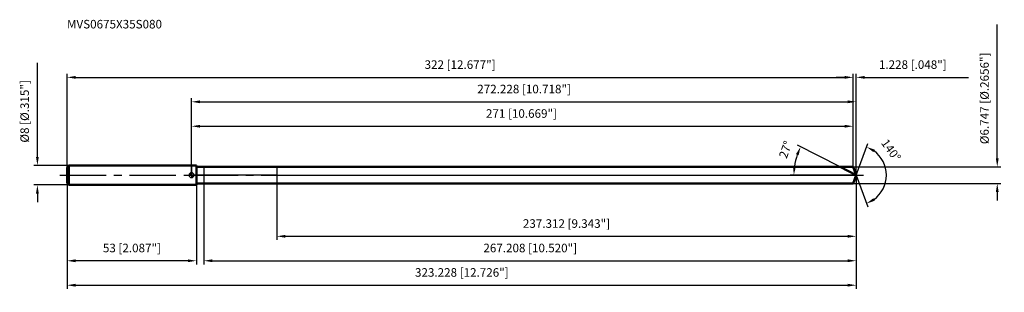
# Model space of a CAD drawing. Units: millimetres. Extents: x -70 to 333, y -48 to 64.
import ezdxf

# ---------------------------------------------------------------- set-up
doc = ezdxf.new("R2010")
doc.units = ezdxf.units.MM
doc.linetypes.add('CENTER2', pattern=[28.575, 19.05, -3.175, 3.175, -3.175])
for name, color, linetype, lineweight in [('1', 4, 'Continuous', 50), ('2', 7, 'Continuous', 25), ('4', 2, 'CENTER2', 25), ('cut', 1, 'Continuous', 25), ('nocut', 7, 'Continuous', 25), ('sk1', 4, 'Continuous', 50), ('sk2', 7, 'Continuous', 25), ('sk4', 2, 'CENTER2', 25), ('sk6', 5, 'Continuous', 35)]:
    doc.layers.add(name, color=color, linetype=linetype, lineweight=lineweight)
doc.layers.add('7', color=5, linetype='Continuous')
doc.styles.add('simplex', font='txt.shx', dxfattribs={"height": 3.5})
doc.styles.get("Standard").update_dxf_attribs({"font": 'txt.shx', "bigfont": '@extfont2.shx'})
doc.dimstyles.new('コピー - ISO-25', dxfattribs={"dimscale": 0, "dimtxt": 3.5, "dimasz": 3.5, "dimexe": 1.5, "dimexo": 0, "dimgap": 2.3, "dimtad": 1, "dimdec": 3, "dimdsep": 46, "dimtxsty": 'simplex', "dimcen": 0.09, "dimclrd": 256, "dimclre": 256, "dimclrt": 256, "dimadec": 0, "dimazin": 0, "dimtfac": 1, "dimtofl": 0, "dimtmove": 0, "dimatfit": 3, "dimfxl": 1, "dimtolj": 1, "dimlwd": -1, "dimlwe": -1, "dimarcsym": 0})

# ---------------------------------------------------------------- blocks, each defined once
blk = doc.blocks.new('zero block')
h = blk.add_hatch(color=7)
h.paths.add_polyline_path([(0, 1, 0.414214), (-1, 0), (0, 0)])
h.paths.add_polyline_path([(1, 0), (0, 0), (0, -1, 0.414214)])
at = {"color": 7, "ltscale": 0.2}
for p, q in [((-1, 0), (1, 0)), ((0, -1), (0, 1))]:
    blk.add_line(p, q, dxfattribs=at)
for start, end in [(90, 180), (180, 270), (0, 90), (270, 0)]:
    blk.add_arc((0, 0), 1, start, end, dxfattribs=at)
blk = doc.blocks.new('*D1633')
at = {"layer": 'Defpoints', "color": 0}
for p in [(271, 40), (-51, 3.2), (271, 3.37)]:
    blk.add_point(p, dxfattribs=at)
at = {"layer": 'sk2'}
for p, q in [((-51, 3.2), (-51, 41.5)), ((271, 3.37), (271, 41.5)), ((-47.5, 40), (267.5, 40))]:
    blk.add_line(p, q, dxfattribs=at)
for points in [[(-47.5, 40.58), (-47.5, 39.42), (-51, 40)], [(267.5, 39.42), (267.5, 40.58), (271, 40)]]:
    blk.add_solid(points, dxfattribs=at)
at = {"layer": 'sk2', "insert": (110, 46.97), "char_height": 3.5, "attachment_point": 2, "line_spacing_factor": 0.9, "style": 'simplex'}
blk.add_mtext('\\A1;322 [12.677"]', dxfattribs=at)
blk = doc.blocks.new('*D1744')
at = {"layer": 'Defpoints', "color": 0}
for p in [(-51, -3.2), (2, -3.2), (-51, -35)]:
    blk.add_point(p, dxfattribs=at)
at = {"layer": 'sk2'}
for p, q in [((-51, -3.2), (-51, -36.5)), ((2, -3.2), (2, -36.5)), ((-1.5, -35), (-47.5, -35))]:
    blk.add_line(p, q, dxfattribs=at)
for points in [[(-47.5, -34.42), (-47.5, -35.58), (-51, -35)], [(-1.5, -35.58), (-1.5, -34.42), (2, -35)]]:
    blk.add_solid(points, dxfattribs=at)
at = {"layer": 'sk2', "insert": (-24.41, -28.03), "char_height": 3.5, "attachment_point": 2, "line_spacing_factor": 0.9, "style": 'simplex'}
blk.add_mtext('\\A1;53 [2.087"]', dxfattribs=at)
blk = doc.blocks.new('*D1855')
at = {"layer": 'Defpoints', "color": 0}
for p in [(-50.2, 4), (-63.13, -4), (-50.2, -4)]:
    blk.add_point(p, dxfattribs=at)
at = {"layer": 'sk2'}
for p, q in [((-63.13, 7.5), (-63.13, 45.93)), ((-50.2, 4), (-64.63, 4)), ((-50.2, -4), (-64.63, -4)), ((-63.13, -7.5), (-63.13, -11))]:
    blk.add_line(p, q, dxfattribs=at)
for points in [[(-63.71, 7.5), (-62.55, 7.5), (-63.13, 4)], [(-62.55, -7.5), (-63.71, -7.5), (-63.13, -4)]]:
    blk.add_solid(points, dxfattribs=at)
at = {"layer": 'sk2', "insert": (-70.1, 13.3), "char_height": 3.5, "attachment_point": 1, "rotation": 90, "line_spacing_factor": 0.9, "style": 'simplex'}
blk.add_mtext('\\A1;%%c8 [%%C.315"]', dxfattribs=at)
blk = doc.blocks.new('*D1966')
at = {"layer": '2'}
for p, q in [((0, 0), (0, 31.5)), ((3.5, 30), (268.73, 30)), ((272.23, 0), (272.23, 31.5))]:
    blk.add_line(p, q, dxfattribs=at)
for points in [[(3.5, 30.58), (3.5, 29.42), (0, 30)], [(268.73, 29.42), (268.73, 30.58), (272.23, 30)]]:
    blk.add_solid(points, dxfattribs=at)
at = {"layer": 'Defpoints', "color": 0}
for p in [(272.23, 30), (0, 0), (272.23, 0)]:
    blk.add_point(p, dxfattribs=at)
at = {"layer": '2', "insert": (136.21, 36.97), "char_height": 3.5, "attachment_point": 2, "line_spacing_factor": 0.9, "style": 'simplex'}
blk.add_mtext('\\A1;272.228 [10.718"]', dxfattribs=at)
blk = doc.blocks.new('*D2077')
at = {"layer": '2'}
for p, q in [((271, 3.37), (271, 41.5)), ((272.23, 0), (272.23, 41.5)), ((267.5, 40), (264, 40)), ((275.73, 40), (318.24, 40))]:
    blk.add_line(p, q, dxfattribs=at)
for points in [[(267.5, 39.42), (267.5, 40.58), (271, 40)], [(275.73, 40.58), (275.73, 39.42), (272.23, 40)]]:
    blk.add_solid(points, dxfattribs=at)
at = {"layer": 'Defpoints', "color": 0}
for p in [(271, 40), (271, 3.37), (272.23, 0)]:
    blk.add_point(p, dxfattribs=at)
at = {"layer": '2', "insert": (281.53, 46.97), "char_height": 3.5, "attachment_point": 1, "line_spacing_factor": 0.9, "style": 'simplex'}
blk.add_mtext('\\A1;1.228 [.048"]', dxfattribs=at)
blk = doc.blocks.new('*D2188')
at = {"layer": 'Defpoints', "color": 0}
for p in [(-51, 0), (272.23, 0), (272.23, -45)]:
    blk.add_point(p, dxfattribs=at)
at = {"layer": 'sk2'}
for p, q in [((-51, 0), (-51, -46.5)), ((272.23, 0), (272.23, -46.5)), ((-47.5, -45), (268.73, -45))]:
    blk.add_line(p, q, dxfattribs=at)
for points in [[(-47.5, -44.42), (-47.5, -45.58), (-51, -45)], [(268.73, -45.58), (268.73, -44.42), (272.23, -45)]]:
    blk.add_solid(points, dxfattribs=at)
at = {"layer": 'sk2', "insert": (110.71, -38.03), "char_height": 3.5, "attachment_point": 2, "line_spacing_factor": 0.9, "style": 'simplex'}
blk.add_mtext('\\A1;323.228 [12.726"]', dxfattribs=at)
blk = doc.blocks.new('*D2299')
at = {"layer": '2'}
for p, q in [((330, 6.87), (330, 61.64)), ((271, 3.37), (331.5, 3.37)), ((271, -3.37), (331.5, -3.37)), ((330, -6.87), (330, -10.37))]:
    blk.add_line(p, q, dxfattribs=at)
for points in [[(329.42, 6.87), (330.58, 6.87), (330, 3.37)], [(330.58, -6.87), (329.42, -6.87), (330, -3.37)]]:
    blk.add_solid(points, dxfattribs=at)
at = {"layer": 'Defpoints', "color": 0}
for p in [(271, 3.37), (271, -3.37), (330, -3.37)]:
    blk.add_point(p, dxfattribs=at)
at = {"layer": '2', "insert": (323.03, 12.67), "char_height": 3.5, "attachment_point": 1, "rotation": 90, "line_spacing_factor": 0.9, "style": 'simplex'}
blk.add_mtext('\\A1;%%c6.747 [%%C.2656"]', dxfattribs=at)
blk = doc.blocks.new('*D231010')
at = {"layer": '2'}
for p, q in [((265.61, 3.37), (248.13, 12.28)), ((272.23, 0), (245.18, 0))]:
    blk.add_line(p, q, dxfattribs=at)
blk.add_arc((272.23, 0), 25.55, 160.8562, 172.1438, dxfattribs=at)
for points in [[(248.63, 8.15), (247.56, 8.61), (249.47, 11.6)], [(246.34, 3.53), (247.5, 3.45), (246.68, 0)]]:
    blk.add_solid(points, dxfattribs=at)
at = {"layer": 'Defpoints', "color": 0}
for p in [(247, 4), (265.61, 3.37), (265.77, 3.29), (272.23, 0), (272.41, 0)]:
    blk.add_point(p, dxfattribs=at)
at = {"layer": '2', "insert": (241.66, 11.07), "char_height": 3.5, "attachment_point": 2, "rotation": 70.0904, "line_spacing_factor": 0.9, "style": 'simplex'}
blk.add_mtext('\\A1;27%%d', dxfattribs=at)
blk = doc.blocks.new('*D241111')
at = {"layer": '2'}
for p, q in [((5.02, -3.37), (5.02, -36.5)), ((272.23, -1.6), (272.23, -36.5)), ((8.52, -35), (268.73, -35))]:
    blk.add_line(p, q, dxfattribs=at)
for points in [[(8.52, -34.42), (8.52, -35.58), (5.02, -35)], [(268.73, -35.58), (268.73, -34.42), (272.23, -35)]]:
    blk.add_solid(points, dxfattribs=at)
at = {"layer": 'Defpoints', "color": 0}
for p in [(5.02, -3.37), (272.23, -1.6), (272.23, -35)]:
    blk.add_point(p, dxfattribs=at)
at = {"layer": '2', "insert": (138.72, -28.03), "char_height": 3.5, "attachment_point": 2, "line_spacing_factor": 0.9, "style": 'simplex'}
blk.add_mtext('\\A1;267.208 [10.520"]', dxfattribs=at)
blk = doc.blocks.new('*D251212')
at = {"layer": '2'}
for p, q in [((34.92, 0), (34.92, -26.5)), ((272.23, 0), (272.23, -26.5)), ((38.42, -25), (268.73, -25))]:
    blk.add_line(p, q, dxfattribs=at)
for points in [[(38.42, -24.42), (38.42, -25.58), (34.92, -25)], [(268.73, -25.58), (268.73, -24.42), (272.23, -25)]]:
    blk.add_solid(points, dxfattribs=at)
at = {"layer": 'Defpoints', "color": 0}
for p in [(34.92, 0), (272.23, 0), (272.23, -25)]:
    blk.add_point(p, dxfattribs=at)
at = {"layer": '2', "insert": (153.57, -18.03), "char_height": 3.5, "attachment_point": 2, "line_spacing_factor": 0.9, "style": 'simplex'}
blk.add_mtext('\\A1;237.312 [9.343"]', dxfattribs=at)
blk = doc.blocks.new('*D261313')
at = {"layer": '2'}
for p, q in [((0, 0), (0, 21.5)), ((271, 3.37), (271, 21.5)), ((3.5, 20), (267.5, 20))]:
    blk.add_line(p, q, dxfattribs=at)
for points in [[(3.5, 20.58), (3.5, 19.42), (0, 20)], [(267.5, 19.42), (267.5, 20.58), (271, 20)]]:
    blk.add_solid(points, dxfattribs=at)
at = {"layer": 'Defpoints', "color": 0}
for p in [(271, 20), (0, 0), (271, 3.37)]:
    blk.add_point(p, dxfattribs=at)
at = {"layer": '2', "insert": (135.13, 26.97), "char_height": 3.5, "attachment_point": 2, "line_spacing_factor": 0.9, "style": 'simplex'}
blk.add_mtext('\\A1;271 [10.669"]', dxfattribs=at)
blk = doc.blocks.new('*D271414')
at = {"layer": '2'}
for q in [(276.96, 13), (276.96, -13)]:
    blk.add_line((272.23, 0), q, dxfattribs=at)
blk.add_arc((272.23, 0), 12.34, 306.3099, 53.6901, dxfattribs=at)
for points in [[(279.81, 10.46), (279.26, 9.43), (276.45, 11.59)], [(279.26, -9.43), (279.81, -10.46), (276.45, -11.59)]]:
    blk.add_solid(points, dxfattribs=at)
at = {"layer": 'Defpoints', "color": 0}
for p in [(272.2, 0.07), (272.23, 0), (272.23, 0), (272.2, -0.07), (283.56, -4.89)]:
    blk.add_point(p, dxfattribs=at)
at = {"layer": '2', "insert": (287.91, 11.25), "char_height": 3.5, "attachment_point": 2, "rotation": 305.6536, "line_spacing_factor": 0.9, "style": 'simplex'}
blk.add_mtext('\\A1;140%%d', dxfattribs=at)

msp = doc.modelspace()

# ---------------------------------------------------------------- linework, layer by layer
at = {"layer": '1'}
for p, q in [((2, 4), (0, 4)), ((2, 4), (2, -4)), ((2, 3.3735), (271, 3.3735)), ((272.2279, 0), (265.607, 3.3735)), ((271, 3.3735), (272.2279, 0)), ((272.2279, 0), (271, -3.3735)), ((0, -4), (2, -4)), ((271, -3.3735), (2, -3.3735))]:
    msp.add_line(p, q, dxfattribs=at)
at = {"layer": '4'}
msp.add_line((0, 0), (275.2279, 0), dxfattribs=at)
at = {"layer": '7'}
for p, q in [((5.0199, 3.3735), (5.0199, -3.3735)), ((5.0199, 3.3735), (271, 3.3735)), ((271, 3.3735), (272.2279, 0)), ((272.2279, 0), (271, -3.3735)), ((271, -3.3735), (5.0199, -3.3735))]:
    msp.add_line(p, q, dxfattribs=at)
at = {"layer": 'cut'}
for p, q in [((34.9157, 3.3735), (34.9157, 0)), ((271, 3.3735), (34.9157, 3.3735)), ((34.9157, 0), (272.2279, 0)), ((271, 3.3735), (272.2279, 0))]:
    msp.add_line(p, q, dxfattribs=at)
at = {"layer": 'nocut'}
for p, q in [((0, 4), (0, 0)), ((2, 4), (0, 4)), ((34.9157, 0), (0, 0)), ((2, 3.3735), (2, 4)), ((2, 3.3735), (34.9157, 3.3735)), ((34.9157, 3.3735), (34.9157, 0))]:
    msp.add_line(p, q, dxfattribs=at)
at = {"layer": 'sk1'}
for p, q in [((-51, 3.2), (-50.2, 4)), ((-51, 3.2), (-51, -3.2)), ((-50.2, 4), (-50.2, -4)), ((0, 4), (-50.2, 4)), ((-51, -3.2), (-50.2, -4)), ((-50.2, -4), (0, -4))]:
    msp.add_line(p, q, dxfattribs=at)
at = {"layer": 'sk4'}
msp.add_line((-54, 0), (0, 0), dxfattribs=at)

# ---------------------------------------------------------------- block references
at = {"rotation": 180}
msp.add_blockref('zero block', (0, 0), dxfattribs=at)

# ---------------------------------------------------------------- texts
at = {"layer": 'sk6', "insert": (-50.9966, 63.5094), "char_height": 3.5, "width": 41.65, "attachment_point": 1, "line_spacing_factor": 0.9}
msp.add_mtext('MVS0675X35S080', dxfattribs=at)

# ---------------------------------------------------------------- dimensions: what is measured, and where the dimension line sits
at = {"layer": '2'}
dim = msp.add_linear_dim(base=(330, -3.3735), p1=(271, 3.3735), p2=(271, -3.3735), angle=270, text='%%c<>', dimstyle='コピー - ISO-25', override={"dimscale": 1}, dxfattribs=at)
dim.commit()
dim.dimension.update_dxf_attribs({"geometry": '*D2299', "text_midpoint": (330, 36.0068), "dimtype": 160})
dim = msp.add_linear_dim(base=(271, 40), p1=(272.2279, 0), p2=(271, 3.3735), angle=180, dimstyle='コピー - ISO-25', override={"dimscale": 1}, dxfattribs=at)
dim.commit()
dim.dimension.update_dxf_attribs({"geometry": '*D2077', "text_midpoint": (298.7362, 40), "dimtype": 160})
for base, p1, p2, picture, middle in [((272.2279, 30), (0, 0), (272.2279, 0), '*D1966', (136.2069, 30)), ((271, 20), (0, 0), (271, 3.3735), '*D261313', (135.1281, 20)), ((272.2279, -25), (34.9157, 0), (272.2279, 0), '*D251212', (153.5718, -25)), ((272.2279, -35), (5.0199, -3.3735), (272.2279, -1.6), '*D241111', (138.7168, -35))]:
    dim = msp.add_linear_dim(base=base, p1=p1, p2=p2, dimstyle='コピー - ISO-25', override={"dimscale": 1}, dxfattribs=at)
    dim.commit()
    dim.dimension.update_dxf_attribs({"geometry": picture, "text_midpoint": middle, "dimtype": 160})
for base, line1, line2, picture, middle in [((246.9967, 3.9962), ((265.7728, 3.289), (265.607, 3.3735)), ((272.4139, 0), (272.2279, 0)), '*D231010', (248.2091, 8.6992)), ((283.5558, -4.8864), ((272.2033, 0.0674), (272.2279, 0)), ((272.2033, -0.0674), (272.2279, 0)), '*D271414', (282.2523, 7.191))]:
    dim = msp.add_angular_dim_2l(base=base, line1=line1, line2=line2, dimstyle='コピー - ISO-25', override={"dimscale": 1}, dxfattribs=at)
    dim.commit()
    dim.dimension.update_dxf_attribs({"geometry": picture, "text_midpoint": middle, "dimtype": 162})
at = {"layer": 'sk2'}
dim = msp.add_linear_dim(base=(-63.1293, -4), p1=(-50.2, 4), p2=(-50.2, -4), angle=270, text='%%c<>', dimstyle='コピー - ISO-25', override={"dimscale": 1}, dxfattribs=at)
dim.commit()
dim.dimension.update_dxf_attribs({"geometry": '*D1855', "text_midpoint": (-63.1293, 28.4667), "dimtype": 160})
for base, p1, p2, picture, middle in [((271, 40), (-51, 3.2), (271, 3.3735), '*D1633', (110, 40)), ((272.2279, -45), (-51, 0), (272.2279, 0), '*D2188', (110.7069, -45))]:
    dim = msp.add_linear_dim(base=base, p1=p1, p2=p2, dimstyle='コピー - ISO-25', override={"dimscale": 1}, dxfattribs=at)
    dim.commit()
    dim.dimension.update_dxf_attribs({"geometry": picture, "text_midpoint": middle, "dimtype": 160})
dim = msp.add_linear_dim(base=(-51, -35), p1=(2, -3.2), p2=(-51, -3.2), angle=180, dimstyle='コピー - ISO-25', override={"dimscale": 1}, dxfattribs=at)
dim.commit()
dim.dimension.update_dxf_attribs({"geometry": '*D1744', "text_midpoint": (-24.407, -35), "dimtype": 160})

doc.saveas('drawing.dxf')
